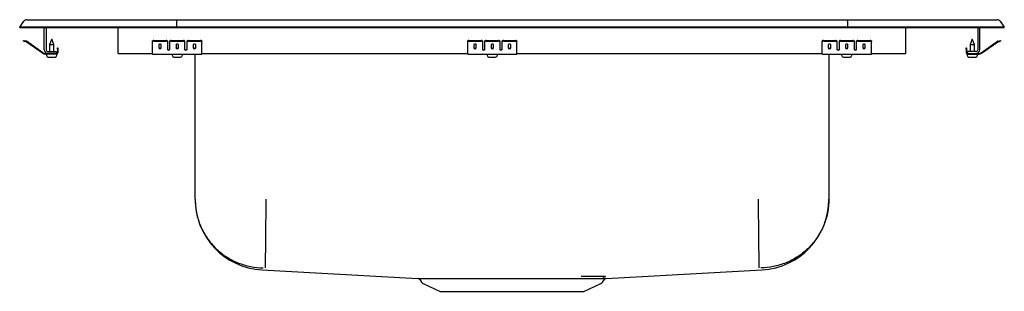
# Model space of a CAD drawing. Units: inches. Extents: x -12.5 to 12.5, y -6.7 to 0.2.
import ezdxf

# ---------------------------------------------------------------- set-up
doc = ezdxf.new("R2010")
doc.units = ezdxf.units.IN
doc.header["$MEASUREMENT"] = 0

# ---------------------------------------------------------------- blocks, each defined once
blk = doc.blocks.new('DRKADQ252265_Front')
for p, q in [((-12.5, 0.016), (-12.396, 0.164)), ((-12.342, 0.016), (-12.5, 0.016)), ((-12.5, 0), (-12.5, 0.016)), ((-12.5, 0), (-12.342, 0)), ((-11.988, 0.016), (-12.342, 0.016)), ((-12.342, 0), (-11.988, 0)), ((-12.322, 0.202), (-12.164, 0.202)), ((-12.164, 0.202), (-11.98, 0.202)), ((-8.517, 0.016), (-11.988, 0.016)), ((-11.988, 0), (-8.517, 0)), ((-11.98, 0.202), (-8.513, 0.202)), ((-11.875, -0.56), (-11.875, 0)), ((-11.827, 0), (-11.827, -0.56)), ((-10, -0.56), (-10, 0)), ((-8.515, 0.164), (-8.517, 0.016)), ((8.517, 0.016), (-8.517, 0.016)), ((-8.517, 0), (-8.517, 0.016)), ((-8.517, 0), (8.517, 0)), ((-8.513, 0.202), (8.513, 0.202)), ((8.513, 0.202), (11.98, 0.202)), ((8.515, 0.164), (8.517, 0.016)), ((8.517, 0), (8.517, 0.016)), ((11.988, 0.016), (8.517, 0.016)), ((8.517, 0), (11.988, 0)), ((10, -0.56), (10, 0)), ((11.827, 0), (11.827, -0.56)), ((11.875, -0.56), (11.875, 0)), ((11.98, 0.202), (12.164, 0.202)), ((12.342, 0.016), (11.988, 0.016)), ((11.988, 0), (12.342, 0)), ((12.164, 0.202), (12.322, 0.202)), ((12.5, 0.016), (12.342, 0.016)), ((12.342, 0), (12.5, 0)), ((12.396, 0.164), (12.5, 0.016)), ((12.5, 0), (12.5, 0.016)), ((-12.405, -0.344), (-12.402, -0.329)), ((-12.375, -0.35), (-12.405, -0.344)), ((-12.402, -0.329), (-12.371, -0.336)), ((-12.336, -0.359), (-12.375, -0.35)), ((-12.333, -0.344), (-12.371, -0.336)), ((-11.92, -0.65), (-12.335, -0.36)), ((-11.911, -0.638), (-12.326, -0.347)), ((-11.688, -0.296), (-11.743, -0.43)), ((-11.743, -0.43), (-11.743, -0.608)), ((-11.743, -0.43), (-11.688, -0.43)), ((-11.632, -0.43), (-11.688, -0.296)), ((-11.688, -0.43), (-11.632, -0.43)), ((-11.632, -0.608), (-11.632, -0.43)), ((-9.125, -0.35), (-9.125, -0.336)), ((-9.125, -0.359), (-9.125, -0.35)), ((-9.125, -0.36), (-9.125, -0.359)), ((-9.125, -0.65), (-9.125, -0.36)), ((-9.094, -0.329), (-8.781, -0.329)), ((-9.094, -0.344), (-8.781, -0.344)), ((-8.969, -0.439), (-8.969, -0.517)), ((-8.906, -0.517), (-8.906, -0.439)), ((-8.75, -0.336), (-8.75, -0.35)), ((-8.75, -0.35), (-8.75, -0.359)), ((-8.75, -0.359), (-8.75, -0.36)), ((-8.75, -0.36), (-8.75, -0.552)), ((-8.688, -0.35), (-8.688, -0.336)), ((-8.688, -0.359), (-8.688, -0.35)), ((-8.688, -0.36), (-8.688, -0.359)), ((-8.688, -0.552), (-8.688, -0.36)), ((-8.656, -0.329), (-8.344, -0.329)), ((-8.656, -0.344), (-8.344, -0.344)), ((-8.531, -0.439), (-8.531, -0.517)), ((-8.469, -0.517), (-8.469, -0.439)), ((-8.313, -0.336), (-8.313, -0.35)), ((-8.313, -0.35), (-8.313, -0.359)), ((-8.313, -0.359), (-8.313, -0.36)), ((-8.313, -0.36), (-8.313, -0.552)), ((-8.25, -0.35), (-8.25, -0.336)), ((-8.25, -0.359), (-8.25, -0.35)), ((-8.25, -0.36), (-8.25, -0.359)), ((-8.25, -0.552), (-8.25, -0.36)), ((-8.219, -0.329), (-7.906, -0.329)), ((-8.219, -0.344), (-7.906, -0.344)), ((-8.094, -0.439), (-8.094, -0.517)), ((-8.031, -0.517), (-8.031, -0.439)), ((-7.875, -0.336), (-7.875, -0.35)), ((-7.875, -0.359), (-7.875, -0.35)), ((-7.875, -0.36), (-7.875, -0.359)), ((-7.875, -0.65), (-7.875, -0.36)), ((-1.125, -0.35), (-1.125, -0.336)), ((-1.125, -0.359), (-1.125, -0.35)), ((-1.125, -0.36), (-1.125, -0.359)), ((-1.125, -0.65), (-1.125, -0.36)), ((-1.094, -0.329), (-0.781, -0.329)), ((-1.094, -0.344), (-0.781, -0.344)), ((-0.969, -0.439), (-0.969, -0.517)), ((-0.906, -0.517), (-0.906, -0.439)), ((-0.75, -0.336), (-0.75, -0.35)), ((-0.75, -0.35), (-0.75, -0.359)), ((-0.75, -0.359), (-0.75, -0.36)), ((-0.75, -0.36), (-0.75, -0.552)), ((-0.688, -0.35), (-0.688, -0.336)), ((-0.688, -0.359), (-0.688, -0.35)), ((-0.688, -0.36), (-0.688, -0.359)), ((-0.688, -0.552), (-0.688, -0.36)), ((-0.656, -0.329), (-0.344, -0.329)), ((-0.656, -0.344), (-0.344, -0.344)), ((-0.531, -0.439), (-0.531, -0.517)), ((-0.469, -0.517), (-0.469, -0.439)), ((-0.313, -0.336), (-0.313, -0.35)), ((-0.313, -0.35), (-0.313, -0.359)), ((-0.313, -0.359), (-0.313, -0.36)), ((-0.313, -0.36), (-0.313, -0.552)), ((-0.25, -0.35), (-0.25, -0.336)), ((-0.25, -0.359), (-0.25, -0.35)), ((-0.25, -0.36), (-0.25, -0.359)), ((-0.25, -0.552), (-0.25, -0.36)), ((-0.219, -0.329), (0.094, -0.329)), ((-0.219, -0.344), (0.094, -0.344)), ((-0.094, -0.439), (-0.094, -0.517)), ((-0.031, -0.517), (-0.031, -0.439)), ((0.125, -0.336), (0.125, -0.35)), ((0.125, -0.359), (0.125, -0.35)), ((0.125, -0.36), (0.125, -0.359)), ((0.125, -0.65), (0.125, -0.36)), ((7.875, -0.35), (7.875, -0.336)), ((7.875, -0.359), (7.875, -0.35)), ((7.875, -0.36), (7.875, -0.359)), ((7.875, -0.65), (7.875, -0.36)), ((7.906, -0.329), (8.219, -0.329)), ((7.906, -0.344), (8.219, -0.344)), ((8.031, -0.439), (8.031, -0.517)), ((8.094, -0.517), (8.094, -0.439)), ((8.25, -0.336), (8.25, -0.35)), ((8.25, -0.35), (8.25, -0.359)), ((8.25, -0.359), (8.25, -0.36)), ((8.25, -0.36), (8.25, -0.552)), ((8.312, -0.35), (8.312, -0.336)), ((8.312, -0.359), (8.312, -0.35)), ((8.312, -0.36), (8.312, -0.359)), ((8.312, -0.552), (8.312, -0.36)), ((8.344, -0.329), (8.656, -0.329)), ((8.344, -0.344), (8.656, -0.344)), ((8.469, -0.439), (8.469, -0.517)), ((8.531, -0.517), (8.531, -0.439)), ((8.687, -0.336), (8.687, -0.35)), ((8.687, -0.35), (8.687, -0.359)), ((8.687, -0.359), (8.687, -0.36)), ((8.687, -0.36), (8.687, -0.552)), ((8.75, -0.35), (8.75, -0.336)), ((8.75, -0.359), (8.75, -0.35)), ((8.75, -0.36), (8.75, -0.359)), ((8.75, -0.552), (8.75, -0.36)), ((8.781, -0.329), (9.094, -0.329)), ((8.781, -0.344), (9.094, -0.344)), ((8.906, -0.439), (8.906, -0.517)), ((8.969, -0.517), (8.969, -0.439)), ((9.125, -0.336), (9.125, -0.35)), ((9.125, -0.359), (9.125, -0.35)), ((9.125, -0.36), (9.125, -0.359)), ((9.125, -0.65), (9.125, -0.36)), ((11.688, -0.296), (11.632, -0.43)), ((11.632, -0.43), (11.632, -0.608)), ((11.632, -0.43), (11.743, -0.43)), ((11.743, -0.43), (11.688, -0.296)), ((11.743, -0.608), (11.743, -0.43)), ((11.911, -0.638), (12.326, -0.347)), ((11.92, -0.65), (12.335, -0.36)), ((12.333, -0.344), (12.371, -0.336)), ((12.336, -0.359), (12.375, -0.35)), ((12.371, -0.336), (12.402, -0.329)), ((12.405, -0.344), (12.375, -0.35)), ((12.402, -0.329), (12.405, -0.344)), ((-11.779, -0.656), (-11.854, -0.656)), ((-11.563, -0.671), (-11.854, -0.671)), ((-11.819, -0.671), (-11.819, -0.702)), ((-11.779, -0.608), (-11.563, -0.608)), ((-11.563, -0.656), (-11.779, -0.656)), ((-11.773, -0.748), (-11.688, -0.748)), ((-11.688, -0.748), (-11.602, -0.748)), ((-11.563, -0.608), (-11.563, -0.656)), ((-11.563, -0.671), (-11.556, -0.671)), ((-11.556, -0.702), (-11.556, -0.671)), ((-11.543, -0.547), (-11.543, -0.516)), ((-11.543, -0.516), (-11.528, -0.516)), ((-11.543, -0.547), (-11.543, -0.636)), ((-11.528, -0.516), (-11.528, -0.547)), ((-11.528, -0.547), (-11.528, -0.636)), ((-10, -0.656), (-10, -0.56)), ((-10, -0.656), (-9.125, -0.656)), ((-9.125, -0.671), (-9.125, -0.65)), ((-9.125, -0.671), (-7.875, -0.671)), ((-8.632, -0.671), (-8.632, -0.702)), ((-8.586, -0.748), (-8.415, -0.748)), ((-8.369, -0.702), (-8.369, -0.671)), ((-8.046, -4.36), (-8.046, -0.671)), ((-7.875, -0.671), (-7.875, -0.65)), ((-7.875, -0.656), (-1.125, -0.656)), ((-1.125, -0.671), (-1.125, -0.65)), ((-1.125, -0.671), (0.125, -0.671)), ((-0.632, -0.671), (-0.632, -0.702)), ((-0.586, -0.748), (-0.415, -0.748)), ((-0.369, -0.702), (-0.369, -0.671)), ((0.125, -0.671), (0.125, -0.65)), ((0.125, -0.656), (7.875, -0.656)), ((7.875, -0.671), (7.875, -0.65)), ((7.875, -0.671), (9.125, -0.671)), ((8.046, -0.671), (8.046, -4.36)), ((8.368, -0.671), (8.368, -0.702)), ((8.414, -0.748), (8.585, -0.748)), ((8.631, -0.702), (8.631, -0.671)), ((9.125, -0.671), (9.125, -0.65)), ((9.125, -0.656), (10, -0.656)), ((10, -0.656), (10, -0.56)), ((11.528, -0.516), (11.543, -0.516)), ((11.528, -0.547), (11.528, -0.516)), ((11.528, -0.547), (11.528, -0.636)), ((11.543, -0.516), (11.543, -0.547)), ((11.543, -0.547), (11.543, -0.636)), ((11.556, -0.671), (11.556, -0.702)), ((11.556, -0.671), (11.563, -0.671)), ((11.563, -0.608), (11.563, -0.656)), ((11.779, -0.608), (11.563, -0.608)), ((11.563, -0.656), (11.779, -0.656)), ((11.563, -0.671), (11.854, -0.671)), ((11.602, -0.748), (11.773, -0.748)), ((11.779, -0.656), (11.854, -0.656)), ((11.819, -0.702), (11.819, -0.671)), ((-6.349, -6.154), (-2.39, -6.372)), ((2.39, -6.372), (6.349, -6.154)), ((-2.344, -6.399), (-2.297, -6.466)), ((2.297, -6.466), (2.345, -6.399)), ((-2.254, -6.503), (-1.822, -6.7)), ((-1.822, -6.7), (1.822, -6.7)), ((1.822, -6.7), (2.254, -6.503))]:
    blk.add_line(p, q)
for centre, radius, start, end in [((-12.322, 0.111), 0.091, 90, 144.8622), ((12.322, 0.111), 0.091, 35.1378, 90), ((-12.337, -0.364), 0.005, 55, 77.5), ((-12.337, -0.364), 0.02, 55, 77.5), ((-9.101, -0.37), 0.0418, 79.7472, 124.6782), ((-9.101, -0.385), 0.0418, 79.7472, 124.6782), ((-8.774, -0.37), 0.0418, 55.3218, 100.2528), ((-8.774, -0.385), 0.0418, 55.3218, 100.2528), ((-8.664, -0.37), 0.0418, 79.7472, 124.6782), ((-8.664, -0.385), 0.0418, 79.7472, 124.6782), ((-8.336, -0.37), 0.0418, 55.3218, 100.2528), ((-8.336, -0.385), 0.0418, 55.3218, 100.2528), ((-8.226, -0.37), 0.0418, 79.7472, 124.6782), ((-8.226, -0.385), 0.0418, 79.7472, 124.6782), ((-7.899, -0.37), 0.0418, 55.3218, 100.2528), ((-7.899, -0.385), 0.0418, 55.3218, 100.2528), ((-1.101, -0.37), 0.0418, 79.7472, 124.6782), ((-1.101, -0.385), 0.0418, 79.7472, 124.6782), ((-0.774, -0.37), 0.0418, 55.3218, 100.2528), ((-0.774, -0.385), 0.0418, 55.3218, 100.2528), ((-0.664, -0.37), 0.0418, 79.7472, 124.6782), ((-0.664, -0.385), 0.0418, 79.7472, 124.6782), ((-0.336, -0.37), 0.0418, 55.3218, 100.2528), ((-0.336, -0.385), 0.0418, 55.3218, 100.2528), ((-0.226, -0.37), 0.0418, 79.7472, 124.6782), ((-0.226, -0.385), 0.0418, 79.7472, 124.6782), ((0.101, -0.37), 0.0418, 55.3218, 100.2528), ((0.101, -0.385), 0.0418, 55.3218, 100.2528), ((7.899, -0.37), 0.0418, 79.7472, 124.6782), ((7.899, -0.385), 0.0418, 79.7472, 124.6782), ((8.226, -0.37), 0.0418, 55.3218, 100.2528), ((8.226, -0.385), 0.0418, 55.3218, 100.2528), ((8.336, -0.37), 0.0418, 79.7472, 124.6782), ((8.336, -0.385), 0.0418, 79.7472, 124.6782), ((8.664, -0.37), 0.0418, 55.3218, 100.2528), ((8.664, -0.385), 0.0418, 55.3218, 100.2528), ((8.774, -0.37), 0.0418, 79.7472, 124.6782), ((8.774, -0.385), 0.0418, 79.7472, 124.6782), ((9.101, -0.37), 0.0418, 55.3218, 100.2528), ((9.101, -0.385), 0.0418, 55.3218, 100.2528), ((12.337, -0.364), 0.02, 102.5, 125), ((12.337, -0.364), 0.005, 102.5, 125), ((-11.854, -0.556), 0.115, 235, 270), ((-11.854, -0.556), 0.1, 235, 270), ((-11.779, -0.56), 0.096, 180, 270), ((-11.779, -0.56), 0.048, 180, 270), ((-11.773, -0.702), 0.046, 180, 270), ((-11.602, -0.702), 0.046, 270, 0), ((-11.563, -0.636), 0.035, 270, 0), ((-11.563, -0.636), 0.02, 270, 0), ((-8.586, -0.702), 0.046, 180, 270), ((-8.415, -0.702), 0.046, 270, 0), ((-0.586, -0.702), 0.046, 180, 270), ((-0.415, -0.702), 0.046, 270, 0), ((8.414, -0.702), 0.046, 180, 270), ((8.585, -0.702), 0.046, 270, 0), ((11.563, -0.636), 0.035, 180, 270), ((11.563, -0.636), 0.02, 180, 270), ((11.602, -0.702), 0.046, 180, 270), ((11.773, -0.702), 0.046, 270, 0), ((11.779, -0.56), 0.048, 270, 0), ((11.779, -0.56), 0.096, 270, 0), ((11.854, -0.556), 0.1, 270, 305), ((11.854, -0.556), 0.115, 270, 305), ((-6.25, -4.36), 1.796, 180, 266.8393), ((6.25, -4.36), 1.796, 273.161, 360), ((-2.39, -6.426), 0.0527, 29.9464, 76.289), ((-2.209, -6.404), 0.108, 215, 245.4762), ((2.195, -346.384), 340.058, 89.96976, 90.07346), ((2.209, -6.404), 0.108, 294.5238, 325), ((2.389, -6.429), 0.103, 97.5175, 145.2839), ((2.387, -6.428), 0.0554, 99.7777, 145.995)]:
    blk.add_arc(centre, radius, start, end)
for centre, major_axis, ratio, start_param, end_param in [((-8.513, 0.111), (0, 0.091), 0.022402, 0, 0.957526), ((8.513, 0.111), (0, 0.091), 0.022402, 5.325659, 6.283185), ((-8.938, -0.439), (0.0313, 0), 0.700208, 0, 3.141593), ((-8.938, -0.499), (0.0313, 0), 0.700208, 3.141593, 6.283185), ((-8.5, -0.439), (0.0313, 0), 0.700208, 0, 3.141593), ((-8.5, -0.499), (0.0313, 0), 0.700208, 3.141593, 6.283185), ((-8.063, -0.439), (0.0313, 0), 0.700208, 0, 3.141593), ((-8.063, -0.499), (0.0313, 0), 0.700208, 3.141593, 6.283185), ((-0.938, -0.439), (0.0313, 0), 0.700208, 0, 3.141593), ((-0.938, -0.499), (0.0312, 0), 0.700208, 3.141593, 6.283185), ((-0.5, -0.439), (0.0313, 0), 0.700208, 0, 3.141593), ((-0.5, -0.499), (0.0312, 0), 0.700208, 3.141593, 6.283185), ((-0.063, -0.439), (0.0313, 0), 0.700208, 0, 3.141593), ((-0.063, -0.499), (0.0312, 0), 0.700208, 3.141593, 6.283185), ((8.062, -0.439), (0.0312, 0), 0.700208, 0, 3.141593), ((8.062, -0.499), (0.0312, 0), 0.700208, 3.141593, 6.283185), ((8.5, -0.439), (0.0312, 0), 0.700208, 0, 3.141593), ((8.5, -0.499), (0.0312, 0), 0.700208, 3.141593, 6.283185), ((8.937, -0.439), (0.0312, 0), 0.700208, 0, 3.141593), ((8.937, -0.499), (0.0312, 0), 0.700208, 3.141593, 6.283185), ((-8.938, -0.517), (0.0313, 0), 0.700208, 3.141593, 6.283185), ((-8.719, -0.54), (0.0312, 0), 0.700208, 3.141593, 6.283185), ((-8.719, -0.552), (0.0312, 0), 0.700208, 3.141593, 6.283185), ((-8.5, -0.517), (0.0313, 0), 0.700208, 3.141593, 6.283185), ((-8.281, -0.54), (0.0312, 0), 0.700208, 3.141593, 6.283185), ((-8.281, -0.552), (0.0312, 0), 0.700208, 3.141593, 6.283185), ((-8.063, -0.517), (0.0313, 0), 0.700208, 3.141593, 6.283185), ((-0.938, -0.517), (0.0312, 0), 0.700208, 3.141593, 6.283185), ((-0.719, -0.54), (0.0312, 0), 0.700208, 3.141593, 6.283185), ((-0.719, -0.552), (0.0312, 0), 0.700208, 3.141593, 6.283185), ((-0.5, -0.517), (0.0312, 0), 0.700208, 3.141593, 6.283185), ((-0.281, -0.54), (0.0313, 0), 0.700208, 3.141593, 6.283185), ((-0.281, -0.552), (0.0313, 0), 0.700208, 3.141593, 6.283185), ((-0.063, -0.517), (0.0312, 0), 0.700208, 3.141593, 6.283185), ((8.062, -0.517), (0.0312, 0), 0.700208, 3.141593, 6.283185), ((8.281, -0.54), (0.0312, 0), 0.700208, 3.141593, 6.283185), ((8.281, -0.552), (0.0312, 0), 0.700208, 3.141593, 6.283185), ((8.5, -0.517), (0.0312, 0), 0.700208, 3.141593, 6.283185), ((8.719, -0.54), (0.0312, 0), 0.700208, 3.141593, 6.283185), ((8.719, -0.552), (0.0312, 0), 0.700208, 3.141593, 6.283185), ((8.937, -0.517), (0.0312, 0), 0.700208, 3.141593, 6.283185)]:
    blk.add_ellipse(centre, major_axis=major_axis, ratio=ratio, start_param=start_param, end_param=end_param)
for points, knots in [([(-8.046, -4.36), (-8.046, -4.463), (-8.037, -4.568), (-7.998, -4.783), (-7.967, -4.891), (-7.883, -5.104), (-7.83, -5.209), (-7.701, -5.407), (-7.626, -5.501), (-7.458, -5.67), (-7.366, -5.747), (-7.169, -5.877), (-7.065, -5.932), (-6.852, -6.018), (-6.744, -6.049), (-6.53, -6.091), (-6.424, -6.101), (-6.322, -6.102)], [0, 0, 0, 0, 0.125, 0.125, 0.25, 0.25, 0.375, 0.375, 0.5, 0.5, 0.625, 0.625, 0.75, 0.75, 0.875, 0.875, 1, 1, 1, 1]), ([(-6.25, -4.36), (-6.251, -4.462), (-6.252, -4.567), (-6.254, -4.78), (-6.255, -4.888), (-6.257, -5.1), (-6.258, -5.204), (-6.26, -5.401), (-6.261, -5.494), (-6.263, -5.663), (-6.263, -5.739), (-6.265, -5.87), (-6.265, -5.925), (-6.266, -6.013), (-6.266, -6.045), (-6.267, -6.088), (-6.267, -6.1), (-6.267, -6.102)], [0, 0, 0, 0, 0.125, 0.125, 0.25, 0.25, 0.375, 0.375, 0.5, 0.5, 0.625, 0.625, 0.75, 0.75, 0.875, 0.875, 1, 1, 1, 1]), ([(6.25, -4.36), (6.251, -4.462), (6.252, -4.567), (6.254, -4.78), (6.255, -4.888), (6.257, -5.1), (6.258, -5.204), (6.26, -5.401), (6.261, -5.494), (6.263, -5.663), (6.264, -5.739), (6.265, -5.87), (6.265, -5.925), (6.266, -6.013), (6.267, -6.045), (6.267, -6.088), (6.267, -6.1), (6.267, -6.102)], [0, 0, 0, 0, 0.125, 0.125, 0.25, 0.25, 0.375, 0.375, 0.5, 0.5, 0.625, 0.625, 0.75, 0.75, 0.875, 0.875, 1, 1, 1, 1]), ([(8.046, -4.36), (8.046, -4.463), (8.037, -4.568), (7.998, -4.783), (7.967, -4.891), (7.883, -5.104), (7.83, -5.209), (7.701, -5.407), (7.626, -5.501), (7.458, -5.67), (7.366, -5.747), (7.169, -5.877), (7.065, -5.932), (6.852, -6.018), (6.744, -6.049), (6.53, -6.091), (6.424, -6.101), (6.322, -6.102)], [0, 0, 0, 0, 0.125, 0.125, 0.25, 0.25, 0.375, 0.375, 0.5, 0.5, 0.625, 0.625, 0.75, 0.75, 0.875, 0.875, 1, 1, 1, 1]), ([(-2.39, -6.372), (-2.39, -6.372), (-2.389, -6.372), (-2.37, -6.372), (-2.333, -6.373), (-2.278, -6.373), (-2.208, -6.373), (-2.125, -6.373), (-2.029, -6.373), (-1.92, -6.373), (-1.836, -6.373), (-1.794, -6.373)], [0, 0, 0, 0, 0.0661184, 0.1836426, 0.3011668, 0.4221089, 0.5430509, 0.655785, 0.768519, 0.8842596, 1, 1, 1, 1]), ([(-1.726, -6.374), (-1.672, -6.374), (-1.616, -6.374), (-1.528, -6.374), (-1.498, -6.374), (-1.437, -6.374), (-1.405, -6.374), (-1.247, -6.374), (-1.113, -6.374), (-0.971, -6.374)], [0, 0, 0, 0, 0.25, 0.25, 0.375, 0.375, 0.5, 0.5, 1, 1, 1, 1]), ([(-0.971, -6.374), (-0.923, -6.374), (-0.814, -6.374), (-0.638, -6.374), (-0.442, -6.374), (-0.241, -6.374), (-0.038, -6.374), (0.163, -6.374), (0.363, -6.374), (0.562, -6.374), (0.757, -6.374), (0.945, -6.374), (1.127, -6.374), (1.302, -6.374), (1.467, -6.374), (1.621, -6.374), (1.761, -6.374), (1.89, -6.373), (2.007, -6.373), (2.111, -6.373), (2.199, -6.373), (2.271, -6.373), (2.327, -6.373), (2.366, -6.372), (2.388, -6.372), (2.39, -6.372), (2.39, -6.372)], [0, 0, 0, 0, 0.033054, 0.075231, 0.117409, 0.16081, 0.204212, 0.246423, 0.288635, 0.332073, 0.375512, 0.417722, 0.459933, 0.503371, 0.546809, 0.588871, 0.630932, 0.673136, 0.71534, 0.758774, 0.802207, 0.844323, 0.886439, 0.929775, 0.973111, 1, 1, 1, 1])]:
    blk.add_open_spline(points, degree=3, knots=knots)
for points, degree in [([(-6.349, -6.154), (-6.349, -6.154)], 1), ([(-1.794, -6.373), (-1.772, -6.374), (-1.749, -6.374), (-1.726, -6.374)], 3), ([(2.344, -6.399), (2.344, -6.399)], 1)]:
    blk.add_open_spline(points, degree=degree)

msp = doc.modelspace()

# ---------------------------------------------------------------- block references
msp.add_blockref('DRKADQ252265_Front', (0, 0))

doc.saveas('drawing.dxf')
